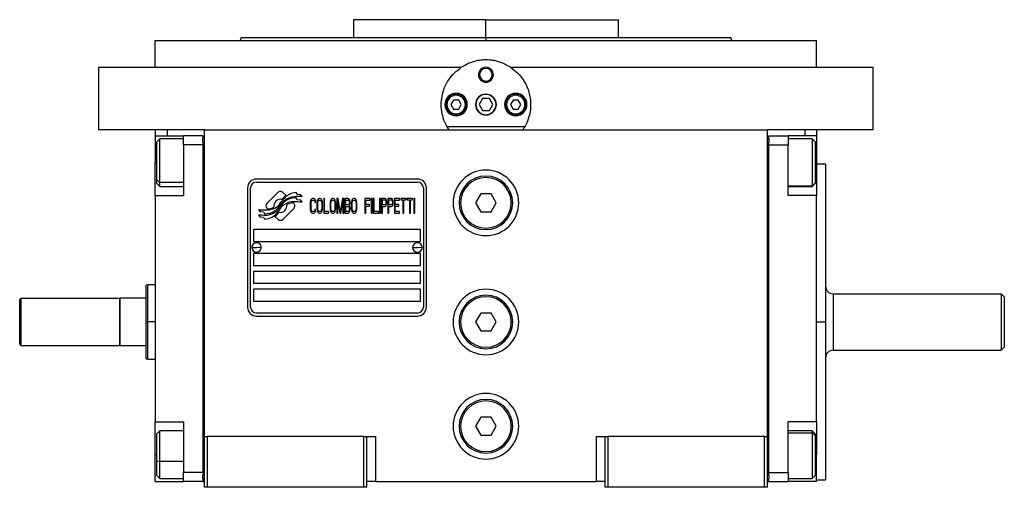
# Model space of a CAD drawing. Units: millimetres. Extents: x 270 to 2406, y 296 to 1594.
# Drawn here: x 870 to 1200, y 867 to 1024 of the extents above; entities that cross this region are included whole.
import ezdxf

# ---------------------------------------------------------------- set-up
doc = ezdxf.new("R2010")
doc.units = ezdxf.units.MM

msp = doc.modelspace()

# ---------------------------------------------------------------- linework, layer by layer
at = {"color": 7, "linetype": 'Continuous', "lineweight": 25}
for p, q in [((981.8, 1023.51), (981.8, 1017.51)), ((1026.25, 1023.51), (981.8, 1023.51)), ((1026.25, 1017.51), (1026.25, 1023.51)), ((1026.25, 1023.51), (1070.7, 1023.51)), ((1070.7, 1017.51), (1070.7, 1023.51)), ((915.25, 1007.51), (915.25, 1016.51)), ((915.25, 1016.51), (1137.25, 1016.51)), ((944.07, 1017.52), (943.7, 1016.51)), ((943.7, 1016.52), (943.7, 1016.51)), ((1026.25, 1017.51), (1026.25, 1016.51)), ((1108.8, 1016.51), (1108.43, 1017.52)), ((1108.8, 1016.51), (1108.8, 1016.52)), ((1137.25, 1007.51), (1137.25, 1016.51)), ((896.25, 1007.51), (896.25, 986.51)), ((896.25, 1007.51), (1017.96, 1007.51)), ((1023.75, 1005.01), (1024.11, 1005.01)), ((1028.75, 1005.01), (1028.39, 1005.01)), ((1034.54, 1007.51), (1156.25, 1007.51)), ((1156.25, 986.51), (1156.25, 1007.51)), ((1013.15, 995.01), (1012.75, 995.01)), ((1015.38, 996.51), (1014.52, 995.01)), ((1014.52, 995.01), (1015.38, 993.51)), ((1017.12, 996.51), (1015.38, 996.51)), ((1017.98, 995.01), (1017.12, 996.51)), ((1017.12, 993.51), (1017.98, 995.01)), ((1019.35, 995.01), (1019.75, 995.01)), ((1025.1, 997.01), (1023.94, 995.01)), ((1023.94, 995.01), (1025.1, 993.01)), ((1027.4, 997.01), (1025.1, 997.01)), ((1028.56, 995.01), (1027.4, 997.01)), ((1027.4, 993.01), (1028.56, 995.01)), ((1033.15, 995.01), (1032.75, 995.01)), ((1035.38, 996.51), (1034.52, 995.01)), ((1034.52, 995.01), (1035.38, 993.51)), ((1037.12, 996.51), (1035.38, 996.51)), ((1037.98, 995.01), (1037.12, 996.51)), ((1037.12, 993.51), (1037.98, 995.01)), ((1039.35, 995.01), (1039.75, 995.01)), ((1015.38, 993.51), (1017.12, 993.51)), ((1025.1, 993.01), (1027.4, 993.01)), ((1035.38, 993.51), (1037.12, 993.51)), ((931.75, 986.51), (896.25, 986.51)), ((915.25, 986.51), (915.25, 984.51)), ((931.75, 986.51), (1120.75, 986.51)), ((931.75, 883.51), (931.75, 986.51)), ((1039.24, 987.51), (1013.26, 987.51)), ((1156.25, 986.51), (1120.75, 986.51)), ((1120.75, 883.51), (1120.75, 986.51)), ((1137.25, 986.51), (1137.25, 984.51)), ((915.25, 984.51), (924.75, 984.51)), ((915.25, 984.51), (915.25, 975.51)), ((916.75, 983.51), (915.75, 982.51)), ((915.75, 969.71), (915.75, 982.51)), ((924.75, 983.51), (916.75, 983.51)), ((931.25, 984.51), (924.75, 984.51)), ((924.75, 981.51), (924.75, 984.51)), ((931.25, 984.51), (931.25, 983.51)), ((931.25, 982.51), (931.25, 983.51)), ((931.75, 983.51), (931.25, 983.51)), ((931.25, 982.51), (931.25, 981.51)), ((1120.75, 983.51), (1121.25, 983.51)), ((1121.25, 983.51), (1121.25, 984.51)), ((1121.25, 984.51), (1127.75, 984.51)), ((1121.25, 983.51), (1121.25, 982.51)), ((1121.25, 981.51), (1121.25, 982.51)), ((1127.75, 984.51), (1127.75, 981.51)), ((1137.25, 984.51), (1127.75, 984.51)), ((1135.75, 983.51), (1127.75, 983.51)), ((1136.75, 982.51), (1135.75, 983.51)), ((1136.75, 982.51), (1136.75, 968.65)), ((1137.25, 984.51), (1137.25, 975.51)), ((931.25, 981.51), (924.75, 981.51)), ((924.75, 981.51), (924.75, 964.51)), ((931.25, 981.51), (931.25, 871.51)), ((1121.25, 981.51), (1127.75, 981.51)), ((1121.25, 871.51), (1121.25, 981.51)), ((1127.75, 964.51), (1127.75, 981.51)), ((915.25, 964.51), (915.25, 975.51)), ((1137.25, 975.51), (1137.25, 964.51)), ((1140.25, 975.01), (1137.25, 975.01)), ((1140.25, 975.01), (1140.25, 922.01)), ((915.75, 969.71), (916.75, 968.88)), ((915.75, 968.51), (915.75, 969.71)), ((915.75, 968.51), (916.75, 967.51)), ((1003.25, 970.01), (949.25, 970.01)), ((949.25, 969.01), (1003.25, 969.01)), ((1136.75, 968.65), (1135.75, 967.67)), ((1135.75, 967.51), (1136.75, 968.51)), ((1136.75, 968.65), (1136.75, 968.51)), ((916.75, 967.51), (924.75, 967.51)), ((946.25, 967.01), (946.25, 927.01)), ((947.25, 927.01), (947.25, 967.01)), ((956.37, 965.48), (952.77, 961.89)), ((959.06, 964.55), (958.13, 965.48)), ((962.95, 964.8), (962.55, 965.47)), ((1005.25, 967.01), (1005.25, 927.01)), ((1006.25, 927.01), (1006.25, 967.01)), ((1127.75, 967.51), (1135.75, 967.51)), ((1135.75, 967.67), (1135.75, 967.51)), ((915.25, 964.51), (924.75, 964.51)), ((915.25, 964.51), (915.25, 888.51)), ((961.73, 961.88), (961.61, 962)), ((962.95, 963.02), (962.53, 963.72)), ((964.15, 964.72), (962.95, 964.8)), ((964.15, 962.93), (962.95, 963.02)), ((964.56, 964.04), (964.15, 964.72)), ((964.56, 962.24), (964.15, 962.93)), ((967.3, 962.34), (967.25, 961.8)), ((967.25, 961.8), (967.25, 960.21)), ((967.39, 962.76), (967.3, 962.34)), ((967.59, 963.19), (967.39, 962.76)), ((967.54, 961.8), (967.59, 962.23)), ((967.54, 960.21), (967.54, 961.8)), ((967.78, 963.4), (967.59, 963.19)), ((967.59, 962.23), (967.68, 962.55)), ((967.68, 962.55), (967.83, 962.76)), ((968.02, 963.51), (967.78, 963.4)), ((967.83, 962.76), (968.02, 962.87)), ((968.45, 963.51), (968.02, 963.51)), ((968.02, 962.87), (968.45, 962.87)), ((968.69, 963.4), (968.45, 963.51)), ((968.45, 962.87), (968.64, 962.76)), ((968.64, 962.76), (968.78, 962.55)), ((968.88, 963.19), (968.69, 963.4)), ((968.78, 962.55), (968.83, 962.23)), ((968.83, 962.23), (969.12, 962.23)), ((969.07, 962.76), (968.88, 963.19)), ((969.12, 962.23), (969.07, 962.76)), ((969.55, 962.34), (969.5, 961.8)), ((969.5, 961.8), (969.5, 960.21)), ((969.65, 962.76), (969.55, 962.34)), ((969.84, 963.19), (969.65, 962.76)), ((969.79, 961.8), (969.84, 962.23)), ((969.79, 960.21), (969.79, 961.8)), ((970.03, 963.4), (969.84, 963.19)), ((969.84, 962.23), (969.93, 962.55)), ((969.93, 962.55), (970.08, 962.76)), ((970.27, 963.51), (970.03, 963.4)), ((970.08, 962.76), (970.27, 962.87)), ((970.65, 963.51), (970.27, 963.51)), ((970.27, 962.87), (970.65, 962.87)), ((970.89, 963.4), (970.65, 963.51)), ((970.65, 962.87), (970.84, 962.76)), ((970.84, 962.76), (970.99, 962.55)), ((971.08, 963.19), (970.89, 963.4)), ((970.99, 962.55), (971.08, 962.23)), ((971.28, 962.76), (971.08, 963.19)), ((971.08, 962.23), (971.13, 961.8)), ((971.13, 961.8), (971.13, 960.21)), ((971.37, 962.34), (971.28, 962.76)), ((971.42, 961.8), (971.37, 962.34)), ((971.42, 960.21), (971.42, 961.8)), ((971.8, 963.51), (971.8, 958.51)), ((972.09, 963.51), (971.8, 963.51)), ((972.09, 959.14), (972.09, 963.51)), ((973.96, 962.34), (973.91, 961.8)), ((973.91, 961.8), (973.91, 960.21)), ((974.05, 962.76), (973.96, 962.34)), ((974.25, 963.19), (974.05, 962.76)), ((974.2, 961.8), (974.25, 962.23)), ((974.2, 960.21), (974.2, 961.8)), ((974.44, 963.4), (974.25, 963.19)), ((974.25, 962.23), (974.34, 962.55)), ((974.34, 962.55), (974.49, 962.76)), ((974.68, 963.51), (974.44, 963.4)), ((974.49, 962.76), (974.68, 962.87)), ((975.06, 963.51), (974.68, 963.51)), ((974.68, 962.87), (975.06, 962.87)), ((975.3, 963.4), (975.06, 963.51)), ((975.06, 962.87), (975.25, 962.76)), ((975.25, 962.76), (975.4, 962.55)), ((975.49, 963.19), (975.3, 963.4)), ((975.4, 962.55), (975.49, 962.23)), ((975.68, 962.76), (975.49, 963.19)), ((975.49, 962.23), (975.54, 961.8)), ((975.54, 961.8), (975.54, 960.21)), ((975.78, 962.34), (975.68, 962.76)), ((975.83, 961.8), (975.78, 962.34)), ((975.83, 960.21), (975.83, 961.8)), ((976.21, 963.51), (976.21, 958.51)), ((976.64, 963.51), (976.21, 963.51)), ((976.5, 962.44), (977.17, 958.51)), ((976.5, 958.51), (976.5, 962.44)), ((977.36, 959.04), (976.64, 963.51)), ((978.08, 963.51), (977.36, 959.04)), ((977.55, 958.51), (978.22, 962.44)), ((978.51, 963.51), (978.08, 963.51)), ((978.22, 962.44), (978.22, 958.51)), ((978.51, 958.51), (978.51, 963.51)), ((980.04, 963.51), (978.89, 963.51)), ((978.89, 963.51), (978.89, 958.51)), ((979.18, 962.87), (980.09, 962.87)), ((979.18, 961.38), (979.18, 962.87)), ((980.28, 963.4), (980.04, 963.51)), ((980.09, 962.87), (980.24, 962.76)), ((980.24, 962.76), (980.33, 962.55)), ((980.48, 963.08), (980.28, 963.4)), ((980.33, 962.55), (980.38, 962.23)), ((980.38, 962.02), (980.33, 961.7)), ((980.38, 962.23), (980.38, 962.02)), ((980.62, 962.66), (980.48, 963.08)), ((980.67, 962.34), (980.62, 962.66)), ((980.62, 961.59), (980.67, 961.91)), ((980.67, 961.91), (980.67, 962.34)), ((981.1, 962.34), (981.05, 961.8)), ((981.05, 961.8), (981.05, 960.21)), ((981.19, 962.76), (981.1, 962.34)), ((981.39, 963.19), (981.19, 962.76)), ((981.34, 961.8), (981.39, 962.23)), ((981.34, 960.21), (981.34, 961.8)), ((981.58, 963.4), (981.39, 963.19)), ((981.39, 962.23), (981.48, 962.55)), ((981.48, 962.55), (981.63, 962.76)), ((981.82, 963.51), (981.58, 963.4)), ((981.63, 962.76), (981.82, 962.87)), ((982.2, 963.51), (981.82, 963.51)), ((981.82, 962.87), (982.2, 962.87)), ((982.44, 963.4), (982.2, 963.51)), ((982.2, 962.87), (982.39, 962.76)), ((982.39, 962.76), (982.54, 962.55)), ((982.63, 963.19), (982.44, 963.4)), ((982.54, 962.55), (982.63, 962.23)), ((982.82, 962.76), (982.63, 963.19)), ((982.63, 962.23), (982.68, 961.8)), ((982.68, 961.8), (982.68, 960.21)), ((982.92, 962.34), (982.82, 962.76)), ((982.97, 961.8), (982.92, 962.34)), ((982.97, 960.21), (982.97, 961.8)), ((987.38, 963.51), (985.65, 963.51)), ((985.65, 963.51), (985.65, 958.51)), ((985.94, 961.48), (985.94, 962.87)), ((985.94, 962.87), (987.38, 962.87)), ((987.38, 962.87), (987.38, 963.51)), ((988.05, 963.51), (987.76, 963.51)), ((987.76, 963.51), (987.76, 958.51)), ((988.05, 958.51), (988.05, 963.51)), ((988.43, 963.51), (988.43, 958.51)), ((988.72, 963.51), (988.43, 963.51)), ((988.72, 959.14), (988.72, 963.51)), ((990.83, 963.51), (990.54, 963.51)), ((990.54, 963.51), (990.54, 958.51)), ((990.83, 958.51), (990.83, 963.51)), ((992.36, 963.51), (991.21, 963.51)), ((991.21, 963.51), (991.21, 958.51)), ((991.5, 961.38), (991.5, 962.97)), ((991.5, 962.97), (992.41, 962.97)), ((992.6, 963.4), (992.36, 963.51)), ((992.41, 962.97), (992.55, 962.87)), ((992.55, 962.87), (992.65, 962.66)), ((992.79, 963.08), (992.6, 963.4)), ((992.65, 962.66), (992.69, 962.34)), ((992.69, 962.02), (992.65, 961.7)), ((992.69, 962.34), (992.69, 962.02)), ((992.93, 962.66), (992.79, 963.08)), ((992.98, 962.34), (992.93, 962.66)), ((992.93, 961.59), (992.98, 961.91)), ((992.98, 961.91), (992.98, 962.34)), ((994.51, 963.51), (993.36, 963.51)), ((993.36, 963.51), (993.36, 958.51)), ((993.65, 961.38), (993.65, 962.97)), ((993.65, 962.97), (994.56, 962.97)), ((994.75, 963.4), (994.51, 963.51)), ((994.56, 962.97), (994.71, 962.87)), ((994.71, 962.87), (994.8, 962.66)), ((994.95, 963.08), (994.75, 963.4)), ((994.8, 962.66), (994.85, 962.34)), ((994.85, 962.02), (994.8, 961.7)), ((994.85, 962.34), (994.85, 962.02)), ((995.09, 962.66), (994.95, 963.08)), ((995.14, 962.34), (995.09, 962.66)), ((995.09, 961.59), (995.14, 961.91)), ((995.14, 961.91), (995.14, 962.34)), ((997.25, 963.51), (995.52, 963.51)), ((995.52, 963.51), (995.52, 958.51)), ((995.81, 961.48), (995.81, 962.87)), ((995.81, 962.87), (997.25, 962.87)), ((997.25, 962.87), (997.25, 963.51)), ((999.45, 963.51), (997.63, 963.51)), ((997.63, 963.51), (997.63, 962.97)), ((997.63, 962.97), (998.4, 962.97)), ((998.4, 962.97), (998.4, 958.51)), ((998.68, 958.51), (998.68, 962.97)), ((998.68, 962.97), (999.45, 962.97)), ((999.45, 962.97), (999.45, 963.51)), ((999.83, 963.51), (999.83, 962.97)), ((1001.65, 963.51), (999.83, 963.51)), ((999.83, 962.97), (1000.6, 962.97)), ((1000.6, 962.97), (1000.6, 958.51)), ((1000.89, 958.51), (1000.89, 962.97)), ((1000.89, 962.97), (1001.65, 962.97)), ((1001.65, 962.97), (1001.65, 963.51)), ((1002.33, 963.51), (1002.04, 963.51)), ((1002.04, 963.51), (1002.04, 958.51)), ((1002.33, 958.51), (1002.33, 963.51)), ((1017.25, 962.01), (1017.75, 962.01)), ((1024.52, 965.01), (1022.79, 962.01)), ((1022.79, 962.01), (1024.52, 959.01)), ((1027.98, 965.01), (1024.52, 965.01)), ((1029.71, 962.01), (1027.98, 965.01)), ((1027.98, 959.01), (1029.71, 962.01)), ((1035.25, 962.01), (1034.75, 962.01)), ((1137.25, 964.51), (1127.75, 964.51)), ((1137.25, 888.51), (1137.25, 964.51)), ((949.95, 959.77), (950.35, 959.09)), ((950.35, 959.09), (951.56, 959)), ((951.56, 959), (951.95, 958.37)), ((952.77, 960.12), (952.89, 960.01)), ((958.14, 956.52), (961.73, 960.12)), ((967.25, 960.21), (967.3, 959.68)), ((967.3, 959.68), (967.39, 959.25)), ((967.39, 959.25), (967.59, 958.83)), ((967.59, 959.78), (967.54, 960.21)), ((967.68, 959.46), (967.59, 959.78)), ((967.59, 958.83), (967.78, 958.61)), ((967.83, 959.25), (967.68, 959.46)), ((967.78, 958.61), (968.02, 958.51)), ((968.02, 959.14), (967.83, 959.25)), ((968.45, 959.14), (968.02, 959.14)), ((968.02, 958.51), (968.45, 958.51)), ((968.64, 959.25), (968.45, 959.14)), ((968.45, 958.51), (968.69, 958.61)), ((968.78, 959.46), (968.64, 959.25)), ((968.69, 958.61), (968.88, 958.83)), ((968.83, 959.78), (968.78, 959.46)), ((969.12, 959.78), (968.83, 959.78)), ((968.88, 958.83), (969.07, 959.25)), ((969.07, 959.25), (969.12, 959.78)), ((969.5, 960.21), (969.55, 959.68)), ((969.55, 959.68), (969.65, 959.25)), ((969.65, 959.25), (969.84, 958.83)), ((969.84, 959.78), (969.79, 960.21)), ((969.93, 959.46), (969.84, 959.78)), ((969.84, 958.83), (970.03, 958.61)), ((970.08, 959.25), (969.93, 959.46)), ((970.03, 958.61), (970.27, 958.51)), ((970.27, 959.14), (970.08, 959.25)), ((970.65, 959.14), (970.27, 959.14)), ((970.27, 958.51), (970.65, 958.51)), ((970.84, 959.25), (970.65, 959.14)), ((970.65, 958.51), (970.89, 958.61)), ((970.99, 959.46), (970.84, 959.25)), ((970.89, 958.61), (971.08, 958.83)), ((971.08, 959.78), (970.99, 959.46)), ((971.13, 960.21), (971.08, 959.78)), ((971.08, 958.83), (971.28, 959.25)), ((971.28, 959.25), (971.37, 959.68)), ((971.37, 959.68), (971.42, 960.21)), ((971.8, 958.51), (973.53, 958.51)), ((973.53, 959.14), (972.09, 959.14)), ((973.53, 958.51), (973.53, 959.14)), ((973.91, 960.21), (973.96, 959.68)), ((973.96, 959.68), (974.05, 959.25)), ((974.05, 959.25), (974.25, 958.83)), ((974.25, 959.78), (974.2, 960.21)), ((974.34, 959.46), (974.25, 959.78)), ((974.25, 958.83), (974.44, 958.61)), ((974.49, 959.25), (974.34, 959.46)), ((974.44, 958.61), (974.68, 958.51)), ((974.68, 959.14), (974.49, 959.25)), ((975.06, 959.14), (974.68, 959.14)), ((974.68, 958.51), (975.06, 958.51)), ((975.25, 959.25), (975.06, 959.14)), ((975.06, 958.51), (975.3, 958.61)), ((975.4, 959.46), (975.25, 959.25)), ((975.3, 958.61), (975.49, 958.83)), ((975.49, 959.78), (975.4, 959.46)), ((975.54, 960.21), (975.49, 959.78)), ((975.49, 958.83), (975.68, 959.25)), ((975.68, 959.25), (975.78, 959.68)), ((975.78, 959.68), (975.83, 960.21)), ((976.21, 958.51), (976.5, 958.51)), ((977.17, 958.51), (977.55, 958.51)), ((978.22, 958.51), (978.51, 958.51)), ((978.89, 958.51), (980.04, 958.51)), ((980.09, 961.38), (979.18, 961.38)), ((979.18, 960.74), (980.09, 960.74)), ((979.18, 959.14), (979.18, 960.74)), ((980.09, 959.14), (979.18, 959.14)), ((980.04, 958.51), (980.28, 958.61)), ((980.24, 961.48), (980.09, 961.38)), ((980.09, 960.74), (980.24, 960.63)), ((980.24, 959.25), (980.09, 959.14)), ((980.33, 961.7), (980.24, 961.48)), ((980.24, 960.63), (980.33, 960.42)), ((980.33, 959.46), (980.24, 959.25)), ((980.28, 958.61), (980.48, 958.93)), ((980.33, 960.42), (980.38, 960.1)), ((980.38, 959.78), (980.33, 959.46)), ((980.38, 961.06), (980.48, 961.17)), ((980.48, 960.95), (980.38, 961.06)), ((980.38, 960.1), (980.38, 959.78)), ((980.48, 961.17), (980.62, 961.59)), ((980.62, 960.53), (980.48, 960.95)), ((980.48, 958.93), (980.62, 959.36)), ((980.67, 960.21), (980.62, 960.53)), ((980.62, 959.36), (980.67, 959.68)), ((980.67, 959.68), (980.67, 960.21)), ((981.05, 960.21), (981.1, 959.68)), ((981.1, 959.68), (981.19, 959.25)), ((981.19, 959.25), (981.39, 958.83)), ((981.39, 959.78), (981.34, 960.21)), ((981.48, 959.46), (981.39, 959.78)), ((981.39, 958.83), (981.58, 958.61)), ((981.63, 959.25), (981.48, 959.46)), ((981.58, 958.61), (981.82, 958.51)), ((981.82, 959.14), (981.63, 959.25)), ((982.2, 959.14), (981.82, 959.14)), ((981.82, 958.51), (982.2, 958.51)), ((982.39, 959.25), (982.2, 959.14)), ((982.2, 958.51), (982.44, 958.61)), ((982.54, 959.46), (982.39, 959.25)), ((982.44, 958.61), (982.63, 958.83)), ((982.63, 959.78), (982.54, 959.46)), ((982.68, 960.21), (982.63, 959.78)), ((982.63, 958.83), (982.82, 959.25)), ((982.82, 959.25), (982.92, 959.68)), ((982.92, 959.68), (982.97, 960.21)), ((985.65, 958.51), (985.94, 958.51)), ((987.18, 961.48), (985.94, 961.48)), ((985.94, 960.85), (987.18, 960.85)), ((985.94, 958.51), (985.94, 960.85)), ((987.18, 960.85), (987.18, 961.48)), ((987.76, 958.51), (988.05, 958.51)), ((988.43, 958.51), (990.15, 958.51)), ((990.15, 959.14), (988.72, 959.14)), ((990.15, 958.51), (990.15, 959.14)), ((990.54, 958.51), (990.83, 958.51)), ((991.21, 958.51), (991.5, 958.51)), ((992.41, 961.38), (991.5, 961.38)), ((991.5, 958.51), (991.5, 960.74)), ((991.5, 960.74), (992.36, 960.74)), ((992.36, 960.74), (992.6, 960.85)), ((992.55, 961.48), (992.41, 961.38)), ((992.65, 961.7), (992.55, 961.48)), ((992.6, 960.85), (992.79, 961.17)), ((992.79, 961.17), (992.93, 961.59)), ((993.36, 958.51), (993.65, 958.51)), ((994.56, 961.38), (993.65, 961.38)), ((993.65, 958.51), (993.65, 960.74)), ((993.65, 960.74), (994.51, 960.74)), ((994.51, 960.74), (994.75, 960.85)), ((994.71, 961.48), (994.56, 961.38)), ((994.8, 961.7), (994.71, 961.48)), ((994.75, 960.85), (994.95, 961.17)), ((994.95, 961.17), (995.09, 961.59)), ((995.52, 958.51), (997.25, 958.51)), ((997.05, 961.48), (995.81, 961.48)), ((995.81, 959.14), (995.81, 960.85)), ((995.81, 960.85), (997.05, 960.85)), ((997.25, 959.14), (995.81, 959.14)), ((997.05, 960.85), (997.05, 961.48)), ((997.25, 958.51), (997.25, 959.14)), ((998.4, 958.51), (998.68, 958.51)), ((1000.6, 958.51), (1000.89, 958.51)), ((1002.04, 958.51), (1002.33, 958.51)), ((1024.52, 959.01), (1027.98, 959.01)), ((949.95, 958.03), (950.39, 957.3)), ((950.39, 957.3), (951.57, 957.22)), ((951.57, 957.22), (951.97, 956.54)), ((955.44, 957.46), (956.37, 956.52)), ((1004.25, 953.01), (948.25, 953.01)), ((948.25, 953.01), (948.25, 949.01)), ((1004.25, 949.01), (1004.25, 953.01)), ((948.25, 949.01), (1004.25, 949.01)), ((947.65, 947.05), (949.25, 947.01)), ((950.85, 946.96), (949.25, 947.01)), ((1001.65, 947.05), (1003.25, 947.01)), ((1004.85, 946.96), (1003.25, 947.01)), ((1004.25, 945.01), (948.25, 945.01)), ((948.25, 945.01), (948.25, 941.01)), ((1004.25, 941.01), (1004.25, 945.01)), ((948.25, 941.01), (1004.25, 941.01)), ((1004.25, 939.01), (948.25, 939.01)), ((948.25, 939.01), (948.25, 935.01)), ((1004.25, 935.01), (1004.25, 939.01)), ((912.76, 934.51), (912.24, 934.32)), ((915.25, 934.51), (912.74, 934.51)), ((948.25, 935.01), (1004.25, 935.01)), ((1004.25, 933.01), (948.25, 933.01)), ((948.25, 933.01), (948.25, 929.01)), ((1004.25, 929.01), (1004.25, 933.01)), ((869.75, 929.51), (870.25, 930.01)), ((869.75, 914.51), (869.75, 929.51)), ((870.25, 914.01), (870.25, 930.01)), ((870.25, 930.01), (903.25, 930.01)), ((903.45, 930.01), (903.25, 929.81)), ((903.25, 930.01), (903.25, 914.01)), ((903.45, 914.01), (903.45, 930.01)), ((912.25, 930.01), (903.45, 930.01)), ((948.25, 929.01), (1004.25, 929.01)), ((1142.75, 931.51), (1142.75, 912.51)), ((1142.75, 931.51), (1199.25, 931.51)), ((1200.25, 930.51), (1199.25, 931.51)), ((1003.25, 925.01), (949.25, 925.01)), ((949.25, 924.01), (1003.25, 924.01)), ((1024.52, 925.01), (1022.79, 922.01)), ((1027.98, 925.01), (1024.52, 925.01)), ((1029.71, 922.01), (1027.98, 925.01)), ((912.25, 922.01), (912.75, 922.01)), ((1017.25, 922.01), (1017.75, 922.01)), ((1022.79, 922.01), (1024.52, 919.01)), ((1024.52, 919.01), (1027.98, 919.01)), ((1027.98, 919.01), (1029.71, 922.01)), ((1035.25, 922.01), (1034.75, 922.01)), ((1137.25, 922.01), (1140.25, 922.01)), ((1140.25, 922.01), (1140.25, 869.01)), ((869.75, 914.51), (870.25, 914.01)), ((903.25, 914.01), (870.25, 914.01)), ((903.25, 914.21), (903.45, 914.01)), ((912.25, 914.01), (903.45, 914.01)), ((1142.75, 912.51), (1199.25, 912.51)), ((1199.25, 912.51), (1200.25, 913.51)), ((912.24, 909.69), (912.76, 909.5)), ((912.74, 909.51), (915.25, 909.51)), ((1024.52, 890.01), (1022.79, 887.01)), ((1027.98, 890.01), (1024.52, 890.01)), ((1029.71, 887.01), (1027.98, 890.01)), ((915.25, 888.51), (924.75, 888.51)), ((915.25, 877.51), (915.25, 888.51)), ((924.75, 888.51), (924.75, 871.51)), ((1017.25, 887.01), (1017.75, 887.01)), ((1022.79, 887.01), (1024.52, 884.01)), ((1027.98, 884.01), (1029.71, 887.01)), ((1035.25, 887.01), (1034.75, 887.01)), ((1137.25, 888.51), (1127.75, 888.51)), ((1127.75, 871.51), (1127.75, 888.51)), ((1137.25, 888.51), (1137.25, 887.72)), ((1137.25, 887.85), (1137.25, 881.59)), ((916.75, 885.51), (915.75, 884.51)), ((915.75, 875.45), (915.75, 884.51)), ((924.75, 885.51), (916.75, 885.51)), ((931.75, 866.51), (931.75, 883.51)), ((931.75, 883.51), (932.75, 883.51)), ((932.75, 866.51), (932.75, 883.51)), ((985.25, 883.51), (932.75, 883.51)), ((985.25, 866.51), (985.25, 883.51)), ((985.25, 883.51), (986.25, 883.51)), ((986.25, 866.51), (986.25, 883.51)), ((986.25, 883.51), (989.25, 883.51)), ((989.25, 868.51), (989.25, 883.51)), ((1024.52, 884.01), (1027.98, 884.01)), ((1063.25, 883.51), (1063.25, 868.51)), ((1063.25, 883.51), (1066.25, 883.51)), ((1066.25, 866.51), (1066.25, 883.51)), ((1066.25, 883.51), (1067.25, 883.51)), ((1067.25, 866.51), (1067.25, 883.51)), ((1119.75, 883.51), (1067.25, 883.51)), ((1119.75, 866.51), (1119.75, 883.51)), ((1119.75, 883.51), (1120.75, 883.51)), ((1120.75, 866.51), (1120.75, 883.51)), ((1135.75, 885.51), (1127.75, 885.51)), ((1136.75, 884.51), (1135.75, 885.51)), ((1136.75, 883.92), (1135.75, 884.83)), ((1136.75, 884.51), (1136.75, 883.92)), ((1136.75, 883.92), (1136.75, 870.51)), ((1137.25, 881.59), (1137.25, 877.51)), ((915.25, 868.51), (915.25, 877.51)), ((1137.25, 868.51), (1137.25, 877.51)), ((915.75, 875.45), (916.75, 875.16)), ((915.75, 870.51), (915.75, 875.45)), ((915.75, 870.51), (916.75, 869.51)), ((916.75, 869.51), (924.75, 869.51)), ((924.75, 868.51), (924.75, 871.51)), ((931.25, 871.51), (924.75, 871.51)), ((931.25, 871.51), (931.25, 870.51)), ((931.25, 869.51), (931.25, 870.51)), ((931.25, 869.51), (931.25, 868.51)), ((931.75, 869.51), (931.25, 869.51)), ((1120.75, 869.51), (1121.25, 869.51)), ((1121.25, 871.51), (1127.75, 871.51)), ((1121.25, 870.51), (1121.25, 871.51)), ((1121.25, 870.51), (1121.25, 869.51)), ((1121.25, 868.51), (1121.25, 869.51)), ((1127.75, 871.51), (1127.75, 868.51)), ((1127.75, 869.51), (1135.75, 869.51)), ((1135.75, 869.51), (1136.75, 870.51)), ((915.25, 868.51), (924.75, 868.51)), ((931.25, 868.51), (924.75, 868.51)), ((931.25, 868.51), (931.75, 868.51)), ((932.75, 866.51), (931.75, 866.51)), ((985.25, 866.51), (932.75, 866.51)), ((986.25, 866.51), (985.25, 866.51)), ((989.25, 868.51), (986.25, 868.51)), ((989.25, 868.51), (1063.25, 868.51)), ((1066.25, 868.51), (1063.25, 868.51)), ((1067.25, 866.51), (1066.25, 866.51)), ((1119.75, 866.51), (1067.25, 866.51)), ((1120.75, 866.51), (1119.75, 866.51)), ((1120.75, 868.51), (1121.25, 868.51)), ((1121.25, 868.51), (1127.75, 868.51)), ((1137.25, 868.51), (1127.75, 868.51)), ((1137.25, 869.01), (1140.25, 869.01))]:
    msp.add_line(p, q, dxfattribs=at)
at = {"color": 8, "linetype": 'Continuous', "lineweight": 25}
for p, q in [((919.25, 986.51), (919.25, 984.51)), ((1133.25, 986.51), (1133.25, 984.51)), ((915.25, 975.51), (915.75, 975.51)), ((1137.25, 975.51), (1136.75, 975.51)), ((924.75, 968.88), (916.75, 968.88)), ((1127.75, 967.67), (1135.75, 967.67)), ((915.25, 922.01), (912.75, 922.01)), ((1127.75, 884.83), (1135.75, 884.83)), ((915.25, 877.51), (915.75, 877.51)), ((1137.25, 877.51), (1136.75, 877.51)), ((924.75, 875.16), (916.75, 875.16))]:
    msp.add_line(p, q, dxfattribs=at)
at = {"color": 7, "linetype": 'Continuous', "lineweight": 25, "flags": 128}
for points in [[(916.75, 968.88), (916.75, 970.05), (916.75, 971.48), (916.75, 973.12), (916.75, 974.88), (916.75, 976.67), (916.75, 978.41), (916.75, 979.99), (916.75, 981.35), (916.75, 982.42), (916.75, 983.14), (916.75, 983.48), (916.75, 983.51)], [(1135.75, 983.51), (1135.75, 983.5), (1135.75, 983.27), (1135.75, 982.64), (1135.75, 981.65), (1135.75, 980.36), (1135.75, 978.82), (1135.75, 977.12), (1135.75, 975.33), (1135.75, 973.56), (1135.75, 971.88), (1135.75, 970.38), (1135.75, 969.15), (1135.75, 968.23), (1135.75, 967.67)], [(916.75, 967.51), (916.75, 967.59), (916.75, 968.05), (916.75, 968.88)], [(916.75, 875.16), (916.75, 876.92), (916.75, 878.71), (916.75, 880.44), (916.75, 882.02), (916.75, 883.38), (916.75, 884.44), (916.75, 885.15), (916.75, 885.48), (916.75, 885.51)], [(1135.75, 885.51), (1135.75, 885.36), (1135.75, 884.83)], [(1135.75, 884.83), (1135.75, 883.94), (1135.75, 882.72), (1135.75, 881.23), (1135.75, 879.57), (1135.75, 877.79), (1135.75, 876.01), (1135.75, 874.3), (1135.75, 872.75), (1135.75, 871.44), (1135.75, 870.43), (1135.75, 869.78), (1135.75, 869.51), (1135.75, 869.51)], [(916.75, 869.51), (916.75, 869.6), (916.75, 870.06), (916.75, 870.9), (916.75, 872.07), (916.75, 873.52), (916.75, 875.16)]]:
    msp.add_lwpolyline(points, dxfattribs=at)
at = {"color": 7, "linetype": 'Continuous', "lineweight": 25}
for centre, radius, start, end in [((1026.25, 1005.01), 2.5, 0, 180), ((1026.25, 1005.01), 2.5, 180, 0), ((1026.25, 1005.01), 2.14, 0, 180), ((1026.25, 1005.01), 2.14, 180, 0), ((1016.25, 995.01), 3.75, 0, 180), ((1016.25, 995.01), 3.5, 0, 180), ((1026.25, 995.01), 3.5, 0, 180), ((1026.25, 995.01), 3.4, 0, 180), ((1036.25, 995.01), 3.75, 0, 180), ((1036.25, 995.01), 3.5, 0, 180), ((1016.25, 995.01), 3.75, 180, 0), ((1016.25, 995.01), 3.5, 180, 0), ((1016.25, 995.01), 3.1, 0, 180), ((1016.25, 995.01), 3.1, 180, 0), ((1026.25, 995.01), 3.5, 180, 0), ((1026.25, 995.01), 3.4, 180, 0), ((1036.25, 995.01), 3.75, 180, 0), ((1036.25, 995.01), 3.5, 180, 0), ((1036.25, 995.01), 3.1, 0, 180), ((1036.25, 995.01), 3.1, 180, 0), ((1026.25, 962.01), 11, 0, 180), ((949.25, 967.01), 3, 90, 180), ((949.25, 967.01), 2, 90, 180), ((1003.25, 967.01), 3, 0, 90), ((1003.25, 967.01), 2, 0, 90), ((1026.25, 962.01), 9, 0, 180), ((1026.25, 962.01), 8.5, 0, 180), ((957.25, 964.6), 1.25, 45.0003, 135.0003), ((962.7, 960.05), 5.43, 91.5767, 126.8957), ((953.65, 961.01), 1.25, 135.0003, 225.0003), ((957.25, 961.01), 2.2, 77.2627, 191.9866), ((945.85, 970.73), 14.45, 320.1511, 326.4279), ((963.48, 956.89), 7.61, 127.7669, 147.0999), ((964.69, 957.89), 8.72, 130.1917, 142.9258), ((963.4, 959.11), 6.6, 126.8957, 146.6596), ((961.78, 958.76), 4.79, 106.8714, 141.4375), ((961.56, 957.23), 5.15, 88.7286, 129.6508), ((962.34, 958.36), 5.75, 95.5809, 127.763), ((961.86, 956.2), 5.8, 92.4576, 115.1369), ((963.05, 954.55), 9.18, 93.2381, 106.8532), ((960.37, 903.14), 59.25, 85.9457, 88.7399), ((960.85, 961), 1.25, 315.0003, 45.0003), ((963, 951.66), 12.48, 82.8194, 95.5961), ((1026.25, 962.01), 11, 180, 0), ((1026.25, 962.01), 9, 180, 0), ((1026.25, 962.01), 8.5, 180, 0), ((952.38, 979.7), 20.08, 263.0456, 269.7283), ((952.17, 964.29), 5.93, 267.8376, 302.4119), ((952.37, 962.84), 4.95, 268.2299, 302.7918), ((952.32, 967.51), 7.89, 269.7283, 288.5233), ((952.64, 965.8), 5.8, 272.4244, 295.1044), ((951.9, 962.03), 5.46, 299.4663, 329.3382), ((953.34, 964.48), 4.69, 288.4652, 320.1199), ((950.97, 965.02), 7.54, 302.7878, 320.5252), ((952.3, 964.08), 5.68, 302.4127, 327.3815), ((949.82, 964.11), 8.71, 310.179, 322.9599), ((963.12, 955.34), 7.61, 129.6466, 149.054), ((957.25, 961.01), 2.2, 257.4158, 11.8121), ((818.49, 1074), 179.09, 320.5545, 321.182), ((953.28, 993.45), 35.57, 264.6332, 268.2931), ((951.76, 962.29), 5.76, 272.1544, 299.4731), ((957.25, 957.41), 1.25, 225.0003, 315.0003), ((949.25, 947.01), 1.6, 358.364, 178.364), ((1003.25, 947.01), 1.6, 358.364, 178.364), ((949.25, 947.01), 1.6, 178.364, 358.364), ((1003.25, 947.01), 1.6, 178.364, 358.364), ((1026.25, 922.01), 11, 0, 180), ((1142.75, 934.01), 2.5, 180, 270), ((1026.25, 922.01), 9, 0, 180), ((1026.25, 922.01), 8.5, 0, 180), ((949.25, 927.01), 3, 180, 270), ((949.25, 927.01), 2, 180, 270), ((1003.25, 927.01), 2, 270, 0), ((1003.25, 927.01), 3, 270, 0), ((1026.25, 922.01), 11, 180, 0), ((1026.25, 922.01), 9, 180, 0), ((1026.25, 922.01), 8.5, 180, 0), ((1142.75, 910.01), 2.5, 90, 180), ((1026.25, 887.01), 11, 0, 180), ((1026.25, 887.01), 9, 0, 180), ((1026.25, 887.01), 8.5, 0, 180), ((1026.25, 887.01), 11, 180, 0), ((1026.25, 887.01), 9, 180, 0), ((1026.25, 887.01), 8.5, 180, 0)]:
    msp.add_arc(centre, radius, start, end, dxfattribs=at)
for points, knots in [([(944.06, 1017.51), (944.06, 1017.51), (943.93, 1017.51), (944.39, 1017.51), (945.5, 1017.51), (947.48, 1017.51), (950.2, 1017.51), (953.65, 1017.51), (957.8, 1017.51), (962.62, 1017.51), (968.04, 1017.51), (974.03, 1017.51), (980.52, 1017.51), (987.45, 1017.51), (994.75, 1017.51), (1002.35, 1017.51), (1010.19, 1017.51), (1018.18, 1017.51), (1023.56, 1017.51), (1026.25, 1017.51)], [0, 0, 0, 0, 0.000001, 0.062501, 0.125001, 0.187501, 0.250001, 0.312501, 0.375001, 0.4375, 0.5, 0.5625, 0.625, 0.6875, 0.75, 0.8125, 0.875, 0.9375, 1, 1, 1, 1]), ([(1034.54, 1007.51), (1033.25, 1008.21), (1030.68, 1009.62), (1026.25, 1010.2), (1021.82, 1009.62), (1019.25, 1008.21), (1017.96, 1007.51)], [0, 0, 0, 0, 0.250002, 0.499994, 0.749991, 1, 1, 1, 1]), ([(1013.89, 986.51), (1013.37, 987.36), (1012.34, 989.06), (1011.48, 991.93), (1011.14, 994.9), (1011.43, 997.88), (1012.28, 1000.75), (1013.7, 1003.38), (1015.57, 1005.72), (1017.16, 1006.91), (1017.96, 1007.51)], [0, 0, 0, 0, 0.125365, 0.249938, 0.374894, 0.499998, 0.624995, 0.750062, 0.874643, 1, 1, 1, 1]), ([(1034.54, 1007.51), (1035.34, 1006.91), (1036.93, 1005.72), (1038.8, 1003.38), (1040.22, 1000.75), (1041.07, 997.88), (1041.36, 994.9), (1041.02, 991.93), (1040.16, 989.06), (1039.13, 987.36), (1038.61, 986.51)], [0, 0, 0, 0, 0.125352, 0.249937, 0.374988, 0.500002, 0.625084, 0.750062, 0.874624, 1, 1, 1, 1]), ([(912.25, 922.01), (912.25, 922.81), (912.25, 924.42), (912.25, 926.75), (912.25, 928.89), (912.25, 930.77), (912.25, 932.32), (912.25, 933.45), (912.25, 934.19), (912.25, 934.28), (912.25, 934.32)], [0, 0, 0, 0, 0.125001, 0.250001, 0.375002, 0.500003, 0.625004, 0.750004, 0.875005, 1, 1, 1, 1]), ([(912.25, 909.69), (912.25, 909.69), (912.25, 909.61), (912.25, 909.88), (912.25, 910.54), (912.25, 911.7), (912.25, 913.24), (912.25, 915.12), (912.25, 917.26), (912.25, 919.59), (912.25, 921.2), (912.25, 922.01)], [0, 0, 0, 0, 0.000006, 0.125005, 0.250004, 0.375004, 0.500003, 0.625002, 0.750001, 0.875001, 1, 1, 1, 1])]:
    msp.add_open_spline(points, degree=3, knots=knots, dxfattribs=at)
for points in [[(1026.25, 1017.51), (1028.94, 1017.51), (1034.32, 1017.51), (1042.31, 1017.51), (1050.15, 1017.51), (1057.75, 1017.51), (1065.05, 1017.51), (1071.98, 1017.51), (1078.47, 1017.51), (1084.46, 1017.51), (1089.88, 1017.51), (1094.7, 1017.51), (1098.85, 1017.51), (1102.3, 1017.51), (1105.03, 1017.51), (1106.98, 1017.51), (1108.21, 1017.51), (1108.36, 1017.51), (1108.44, 1017.51)], [(912.75, 922.01), (912.75, 922.82), (912.75, 924.46), (912.75, 926.82), (912.75, 929), (912.75, 930.9), (912.75, 932.47), (912.75, 933.62), (912.75, 934.37), (912.75, 934.46), (912.75, 934.51)], [(1199.25, 931.51), (1199.25, 931.47), (1199.25, 931.4), (1199.25, 930.84), (1199.25, 929.96), (1199.25, 928.77), (1199.25, 927.32), (1199.25, 925.66), (1199.25, 923.87), (1199.25, 922.01), (1199.25, 920.14), (1199.25, 918.35), (1199.25, 916.69), (1199.25, 915.25), (1199.25, 914.06), (1199.25, 913.18), (1199.25, 912.61), (1199.25, 912.54), (1199.25, 912.51)], [(1200.25, 930.51), (1200.25, 930.38), (1200.25, 930.12), (1200.25, 928.16), (1200.25, 925.35), (1200.25, 922.01), (1200.25, 918.66), (1200.25, 915.86), (1200.25, 913.89), (1200.25, 913.63), (1200.25, 913.51)], [(912.75, 909.51), (912.75, 909.55), (912.75, 909.65), (912.75, 910.39), (912.75, 911.54), (912.75, 913.11), (912.75, 915.02), (912.75, 917.19), (912.75, 919.55), (912.75, 921.19), (912.75, 922.01)]]:
    msp.add_open_spline(points, degree=3, dxfattribs=at)

doc.saveas('drawing.dxf')
